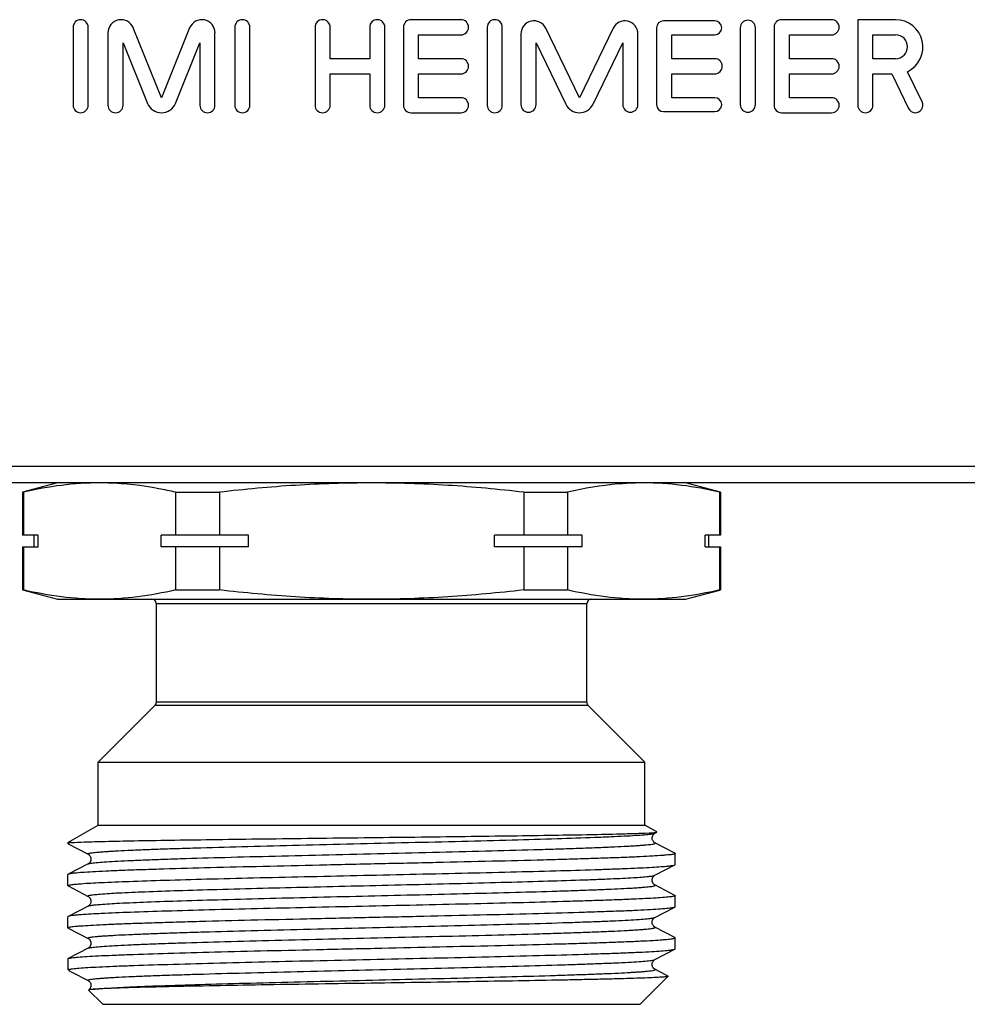
# Model space of a CAD drawing. Units: millimetres. Extents: x 0 to 841, y 0 to 594.
# Drawn here: x 405 to 446, y 366 to 408 of the extents above; entities that cross this region are included whole.
import ezdxf

# ---------------------------------------------------------------- set-up
doc = ezdxf.new("R2010")
doc.units = ezdxf.units.MM
doc.header["$LTSCALE"] = 46.255
doc.layers.get('0').update_dxf_attribs({"linetype": 'CONTINUOUS'})
doc.layers.add('A_STD', color=7, linetype='CONTINUOUS')

msp = doc.modelspace()

# ---------------------------------------------------------------- linework, layer by layer
at = {"color": 7, "linetype": 'Continuous'}
for p, q in [((649.462, 389.156), (191.73, 389.156)), ((652.596, 388.444), (188.596, 388.444)), ((407.096, 388.444), (405.596, 388.043)), ((435.596, 388.043), (434.096, 388.444)), ((405.596, 388.043), (405.596, 386.194)), ((405.635, 388.043), (405.596, 388.043)), ((405.635, 388.043), (405.635, 386.194)), ((412.174, 388.043), (412.174, 386.194)), ((412.174, 388.043), (414.058, 388.043)), ((414.058, 388.043), (414.058, 386.194)), ((427.134, 388.043), (427.134, 386.194)), ((427.134, 388.043), (429.018, 388.043)), ((429.018, 388.043), (429.018, 386.194)), ((435.557, 388.043), (435.557, 386.194)), ((435.557, 388.043), (435.596, 388.043)), ((435.596, 388.043), (435.596, 386.194)), ((406.259, 386.194), (405.596, 386.194)), ((406.096, 385.694), (406.096, 386.194)), ((406.259, 385.694), (406.259, 386.194)), ((411.55, 385.694), (411.55, 386.194)), ((415.304, 386.194), (411.55, 386.194)), ((415.304, 385.694), (415.304, 386.194)), ((425.887, 385.694), (425.887, 386.194)), ((429.642, 386.194), (425.887, 386.194)), ((429.642, 385.694), (429.642, 386.194)), ((434.933, 385.694), (434.933, 386.194)), ((435.596, 386.194), (434.933, 386.194)), ((435.096, 385.694), (435.096, 386.194)), ((405.596, 385.694), (405.596, 383.846)), ((405.596, 385.694), (406.259, 385.694)), ((405.635, 385.694), (405.635, 383.846)), ((415.304, 385.694), (411.55, 385.694)), ((412.174, 385.694), (412.174, 383.846)), ((414.058, 385.694), (414.058, 383.846)), ((429.642, 385.694), (425.887, 385.694)), ((427.134, 385.694), (427.134, 383.846)), ((429.018, 385.694), (429.018, 383.846)), ((434.933, 385.694), (435.596, 385.694)), ((435.557, 385.694), (435.557, 383.846)), ((435.596, 385.694), (435.596, 383.846)), ((405.596, 383.846), (407.096, 383.444)), ((405.635, 383.846), (405.596, 383.846)), ((412.174, 383.846), (414.058, 383.846)), ((427.134, 383.846), (429.018, 383.846)), ((434.096, 383.444), (435.559, 383.837)), ((435.557, 383.846), (435.596, 383.846)), ((407.096, 383.444), (434.096, 383.444)), ((411.346, 379.027), (411.346, 383.244)), ((429.846, 383.244), (411.346, 383.244)), ((429.846, 379.027), (429.846, 383.244)), ((429.846, 379.027), (411.346, 379.027)), ((408.846, 376.444), (411.287, 378.886)), ((429.905, 378.886), (411.287, 378.886)), ((432.346, 376.444), (429.905, 378.886)), ((408.846, 373.744), (408.846, 376.444)), ((408.846, 376.444), (432.346, 376.444)), ((432.346, 373.744), (432.346, 376.444)), ((407.546, 372.994), (408.846, 373.744)), ((408.846, 373.744), (432.346, 373.744)), ((432.86, 373.448), (432.346, 373.744)), ((432.778, 373.398), (432.86, 373.441)), ((432.86, 373.441), (432.86, 373.448)), ((407.546, 372.994), (407.546, 372.952)), ((407.546, 372.994), (407.644, 372.994)), ((407.546, 372.952), (407.558, 372.939)), ((407.558, 372.939), (408.414, 372.493)), ((433.634, 372.535), (432.778, 372.981)), ((433.634, 372.535), (433.646, 372.522)), ((433.646, 372.047), (433.646, 372.522)), ((408.414, 372.076), (407.558, 371.63)), ((408.414, 372.076), (408.414, 372.076)), ((432.778, 371.588), (433.634, 372.034)), ((433.634, 372.034), (433.646, 372.047)), ((407.558, 371.63), (407.546, 371.617)), ((407.546, 371.142), (407.546, 371.617)), ((432.778, 371.588), (432.778, 371.588)), ((407.558, 371.129), (407.546, 371.142)), ((407.558, 371.129), (408.414, 370.683)), ((432.778, 371.171), (432.778, 371.171)), ((433.634, 370.725), (432.778, 371.171)), ((433.634, 370.725), (433.646, 370.712)), ((433.646, 370.237), (433.646, 370.712)), ((408.414, 370.266), (408.055, 370.079)), ((408.414, 370.266), (408.414, 370.266)), ((432.778, 369.778), (433.634, 370.224)), ((433.634, 370.224), (433.646, 370.237)), ((407.546, 369.332), (407.546, 369.807)), ((408.055, 370.079), (407.558, 369.82)), ((432.778, 369.778), (432.778, 369.778)), ((407.558, 369.319), (407.546, 369.332)), ((407.558, 369.319), (408.414, 368.873)), ((433.634, 368.915), (432.778, 369.361)), ((408.414, 368.873), (408.414, 368.873)), ((433.634, 368.915), (433.646, 368.902)), ((433.646, 368.427), (433.646, 368.902)), ((408.414, 368.456), (407.558, 368.01)), ((432.778, 367.968), (433.634, 368.414)), ((433.634, 368.414), (433.646, 368.427)), ((407.546, 367.997), (407.558, 368.01)), ((407.546, 367.997), (407.546, 367.544)), ((432.778, 367.968), (432.778, 367.968)), ((407.546, 367.544), (407.567, 367.524)), ((407.587, 367.544), (407.546, 367.544)), ((407.594, 367.497), (407.631, 367.471)), ((407.631, 367.471), (407.686, 367.442)), ((407.686, 367.442), (408.414, 367.063)), ((432.146, 366.044), (433.349, 367.247)), ((433.262, 367.298), (432.778, 367.551)), ((433.345, 367.255), (433.262, 367.298)), ((433.345, 367.255), (433.349, 367.247)), ((408.414, 367.063), (408.414, 367.063)), ((408.437, 366.66), (408.436, 366.655)), ((409.046, 366.044), (408.436, 366.655)), ((409.046, 366.044), (432.146, 366.044))]:
    msp.add_line(p, q, dxfattribs=at)
for centre, start, end in [((411.146, 383.244), 0, 90), ((430.046, 383.244), 90, 180), ((411.146, 379.027), 315, 360), ((430.046, 379.027), 180, 225)]:
    msp.add_arc(centre, 0.2, start, end, dxfattribs=at)
for points, knots in [([(408.905, 388.444), (408.358, 388.444), (407.257, 388.371), (406.174, 388.168), (405.635, 388.043)], [0, 0, 0, 0, 0.497334, 1, 1, 1, 1]), ([(412.174, 388.043), (411.933, 388.099), (410.976, 388.303), (409.999, 388.418), (409.268, 388.439)], [0, 0, 0, 0, 0.252247, 1, 1, 1, 1]), ([(420.596, 388.444), (419.504, 388.444), (417.319, 388.372), (415.143, 388.169), (414.058, 388.043)], [0, 0, 0, 0, 0.499993, 1, 1, 1, 1]), ([(427.134, 388.043), (426.049, 388.169), (423.873, 388.372), (421.688, 388.444), (420.596, 388.444)], [0, 0, 0, 0, 0.500007, 1, 1, 1, 1]), ([(431.924, 388.439), (431.681, 388.432), (430.704, 388.376), (429.734, 388.21), (429.018, 388.043)], [0, 0, 0, 0, 0.24844, 1, 1, 1, 1]), ([(435.557, 388.043), (435.018, 388.168), (433.935, 388.371), (432.834, 388.444), (432.287, 388.444)], [0, 0, 0, 0, 0.502666, 1, 1, 1, 1]), ([(408.905, 383.444), (408.358, 383.444), (407.257, 383.518), (406.174, 383.721), (405.635, 383.846)], [0, 0, 0, 0, 0.497334, 1, 1, 1, 1]), ([(412.174, 383.846), (411.635, 383.721), (410.552, 383.518), (409.452, 383.444), (408.905, 383.444)], [0, 0, 0, 0, 0.502666, 1, 1, 1, 1]), ([(420.596, 383.444), (419.504, 383.444), (417.319, 383.517), (415.143, 383.72), (414.058, 383.846)], [0, 0, 0, 0, 0.499993, 1, 1, 1, 1]), ([(427.134, 383.846), (426.049, 383.72), (423.873, 383.517), (421.688, 383.444), (420.596, 383.444)], [0, 0, 0, 0, 0.500007, 1, 1, 1, 1]), ([(432.287, 383.444), (431.74, 383.444), (430.64, 383.518), (429.556, 383.721), (429.018, 383.846)], [0, 0, 0, 0, 0.497334, 1, 1, 1, 1]), ([(435.557, 383.846), (435.018, 383.721), (433.935, 383.518), (432.834, 383.444), (432.287, 383.444)], [0, 0, 0, 0, 0.502666, 1, 1, 1, 1]), ([(407.687, 372.994), (407.871, 373.007), (408.358, 373.025), (409.257, 373.05), (410.484, 373.074), (412.002, 373.099), (413.769, 373.125), (416.466, 373.16), (420.021, 373.203), (423.591, 373.245), (426.333, 373.281), (428.153, 373.307), (429.729, 373.333), (431.012, 373.359), (431.959, 373.385), (432.473, 373.404), (432.668, 373.417)], [0, 0, 0, 0, 0.022133, 0.05849, 0.108056, 0.169431, 0.240845, 0.320214, 0.493209, 0.667731, 0.74887, 0.822499, 0.886286, 0.938187, 0.976516, 1, 1, 1, 1]), ([(408.414, 372.493), (408.408, 372.496), (408.394, 372.509), (408.429, 372.528), (408.469, 372.537), (408.546, 372.552), (408.647, 372.564), (408.777, 372.578), (408.935, 372.592), (409.12, 372.606), (409.332, 372.62), (409.667, 372.639), (410.149, 372.663), (410.801, 372.691), (411.544, 372.718), (412.373, 372.746), (413.625, 372.784), (415.338, 372.831), (417.526, 372.886), (419.829, 372.941), (422.161, 372.996), (424.434, 373.05), (426.563, 373.105), (428.468, 373.159), (429.882, 373.207), (430.848, 373.246), (431.433, 373.273), (431.916, 373.301), (432.292, 373.327), (432.558, 373.354), (432.699, 373.373), (432.749, 373.388)], [0, 0, 0, 0, 0.000768, 0.001645, 0.003572, 0.006637, 0.010849, 0.016205, 0.022697, 0.030314, 0.039034, 0.048838, 0.07161, 0.09842, 0.129014, 0.163109, 0.20038, 0.283037, 0.373883, 0.469513, 0.566337, 0.660723, 0.74913, 0.828244, 0.895097, 0.923126, 0.947188, 0.967069, 0.982575, 0.99358, 1, 1, 1, 1]), ([(432.778, 372.981), (432.768, 372.985), (432.745, 373), (432.71, 373.037), (432.672, 373.094), (432.652, 373.173), (432.661, 373.229), (432.668, 373.256)], [0, 0, 0, 0, 0.100693, 0.255708, 0.480099, 0.734177, 1, 1, 1, 1]), ([(432.668, 373.417), (432.708, 373.42), (432.769, 373.425), (432.83, 373.432), (432.851, 373.437)], [0, 0, 0, 0, 0.646378, 1, 1, 1, 1]), ([(432.668, 373.256), (432.674, 373.279), (432.698, 373.337), (432.745, 373.382), (432.778, 373.399)], [0, 0, 0, 0, 0.386469, 1, 1, 1, 1]), ([(432.749, 373.388), (432.752, 373.388), (432.762, 373.391), (432.772, 373.395), (432.778, 373.398)], [0, 0, 0, 0, 0.297764, 1, 1, 1, 1]), ([(407.547, 372.954), (407.547, 372.954), (407.546, 372.953), (407.546, 372.952), (407.546, 372.952)], [0, 0, 0, 0, 0.512847, 1, 1, 1, 1]), ([(407.687, 372.994), (407.668, 372.991), (407.634, 372.985), (407.591, 372.976), (407.563, 372.967), (407.549, 372.959), (407.547, 372.954)], [0, 0, 0, 0, 0.397988, 0.69514, 0.893248, 1, 1, 1, 1]), ([(408.414, 372.076), (408.427, 372.083), (408.465, 372.093), (408.536, 372.106), (408.637, 372.12), (408.828, 372.14), (409.136, 372.164), (409.589, 372.192), (410.148, 372.22), (410.807, 372.247), (411.56, 372.275), (412.731, 372.314), (414.37, 372.362), (416.499, 372.417), (418.786, 372.473), (421.143, 372.528), (423.478, 372.584), (425.703, 372.639), (427.449, 372.686), (428.726, 372.725), (429.572, 372.753), (430.333, 372.781), (430.999, 372.809), (431.493, 372.833), (431.836, 372.853), (432.053, 372.867), (432.243, 372.881), (432.404, 372.895), (432.538, 372.909), (432.641, 372.922), (432.72, 372.937), (432.762, 372.946), (432.798, 372.965), (432.784, 372.978), (432.778, 372.981)], [0, 0, 0, 0, 0.001809, 0.00478, 0.008926, 0.014241, 0.028342, 0.046967, 0.069934, 0.097034, 0.127998, 0.162537, 0.240968, 0.329317, 0.424191, 0.521949, 0.618836, 0.711131, 0.795291, 0.833292, 0.868083, 0.899323, 0.926718, 0.950001, 0.96003, 0.968953, 0.976749, 0.983396, 0.988883, 0.993202, 0.996347, 0.998327, 0.999229, 1, 1, 1, 1]), ([(433.646, 372.522), (433.646, 372.515), (433.62, 372.503), (433.577, 372.492), (433.498, 372.478), (433.392, 372.465), (433.255, 372.451), (433.015, 372.431), (432.641, 372.408), (432.11, 372.38), (431.47, 372.353), (430.729, 372.325), (429.892, 372.298), (428.969, 372.27), (427.589, 372.232), (425.717, 372.185), (423.345, 372.131), (420.87, 372.076), (418.384, 372.021), (415.982, 371.966), (413.752, 371.912), (412.04, 371.865), (410.819, 371.826), (410.035, 371.799), (409.35, 371.771), (408.77, 371.744), (408.301, 371.717), (407.982, 371.693), (407.785, 371.673), (407.682, 371.66), (407.609, 371.646), (407.571, 371.636), (407.558, 371.63)], [0, 0, 0, 0, 0.000793, 0.002629, 0.005598, 0.009713, 0.014971, 0.021362, 0.03748, 0.05793, 0.082516, 0.111015, 0.143157, 0.178647, 0.217147, 0.301726, 0.393728, 0.489708, 0.586088, 0.679268, 0.765758, 0.842322, 0.87597, 0.906101, 0.932433, 0.954724, 0.972761, 0.986384, 0.991501, 0.995474, 0.998302, 1, 1, 1, 1]), ([(408.413, 372.494), (408.421, 372.491), (408.444, 372.475), (408.483, 372.439), (408.525, 372.374), (408.538, 372.284), (408.525, 372.194), (408.482, 372.129), (408.444, 372.093), (408.421, 372.078), (408.413, 372.075)], [0, 0, 0, 0, 0.051385, 0.159379, 0.314419, 0.500649, 0.6868, 0.842694, 0.949428, 1, 1, 1, 1]), ([(408.11, 371.227), (408.394, 371.248), (409.081, 371.285), (410.278, 371.333), (411.792, 371.382), (413.574, 371.431), (415.572, 371.481), (417.724, 371.53), (419.964, 371.58), (422.223, 371.63), (424.432, 371.68), (426.524, 371.729), (428.434, 371.779), (429.885, 371.821), (430.912, 371.856), (431.567, 371.881), (432.138, 371.906), (432.621, 371.931), (433.011, 371.955), (433.277, 371.977), (433.441, 371.995), (433.528, 372.007), (433.59, 372.019), (433.623, 372.028), (433.634, 372.034)], [0, 0, 0, 0, 0.03345, 0.080842, 0.14072, 0.211265, 0.290314, 0.375447, 0.46406, 0.55344, 0.640852, 0.723617, 0.799197, 0.865282, 0.894121, 0.919854, 0.942287, 0.961248, 0.97659, 0.988206, 0.992588, 0.996012, 0.998477, 1, 1, 1, 1]), ([(408.928, 370.781), (409.193, 370.803), (409.835, 370.84), (410.952, 370.888), (412.364, 370.937), (414.703, 371.006), (417.272, 371.07), (419.99, 371.134), (422.099, 371.184), (424.162, 371.234), (426.116, 371.283), (427.902, 371.333), (429.258, 371.375), (430.219, 371.41), (430.833, 371.435), (431.368, 371.46), (431.821, 371.485), (432.187, 371.509), (432.465, 371.533), (432.641, 371.554), (432.735, 371.573), (432.767, 371.582), (432.778, 371.588)], [0, 0, 0, 0, 0.033415, 0.080744, 0.140535, 0.210975, 0.374932, 0.463443, 0.552738, 0.640087, 0.722823, 0.798418, 0.864565, 0.893448, 0.919242, 0.941744, 0.960787, 0.976227, 0.987947, 0.995877, 0.998409, 1, 1, 1, 1]), ([(432.778, 371.17), (432.754, 371.18), (432.715, 371.219), (432.668, 371.288), (432.648, 371.404), (432.688, 371.522), (432.754, 371.577), (432.778, 371.589)], [0, 0, 0, 0, 0.154086, 0.315181, 0.500402, 0.839705, 1, 1, 1, 1]), ([(407.546, 371.142), (407.546, 371.146), (407.56, 371.156), (407.586, 371.164), (407.632, 371.175), (407.725, 371.19), (407.887, 371.209), (408.028, 371.22), (408.11, 371.227)], [0, 0, 0, 0, 0.024064, 0.073872, 0.153075, 0.262334, 0.571325, 1, 1, 1, 1]), ([(408.928, 370.338), (409.204, 370.36), (409.873, 370.398), (411.041, 370.448), (412.521, 370.498), (414.968, 370.569), (417.646, 370.635), (420.469, 370.702), (422.639, 370.753), (424.743, 370.805), (426.711, 370.856), (428.238, 370.899), (429.344, 370.935), (430.071, 370.961), (430.72, 370.987), (431.287, 371.012), (431.705, 371.035), (431.995, 371.053), (432.178, 371.066), (432.338, 371.079), (432.473, 371.091), (432.584, 371.104), (432.671, 371.116), (432.735, 371.13), (432.77, 371.138), (432.797, 371.157), (432.783, 371.168), (432.778, 371.171)], [0, 0, 0, 0, 0.034684, 0.084128, 0.146719, 0.220433, 0.391343, 0.482977, 0.574786, 0.663781, 0.747063, 0.821923, 0.855421, 0.885925, 0.913188, 0.936989, 0.957133, 0.965784, 0.973463, 0.980153, 0.985844, 0.990527, 0.994195, 0.996846, 0.998494, 0.999245, 1, 1, 1, 1]), ([(433.646, 370.712), (433.646, 370.706), (433.624, 370.694), (433.588, 370.685), (433.521, 370.672), (433.432, 370.66), (433.316, 370.647), (433.113, 370.629), (432.796, 370.607), (432.345, 370.582), (431.801, 370.557), (431.169, 370.531), (430.452, 370.506), (429.658, 370.481), (428.462, 370.446), (426.824, 370.402), (424.724, 370.352), (422.494, 370.302), (420.203, 370.251), (417.926, 370.201), (415.732, 370.15), (413.692, 370.1), (411.87, 370.05), (410.323, 370.001), (409.101, 369.952), (408.399, 369.914), (408.11, 369.892)], [0, 0, 0, 0, 0.000712, 0.002308, 0.004876, 0.008431, 0.012973, 0.018498, 0.032444, 0.050166, 0.071532, 0.096366, 0.12448, 0.155646, 0.189623, 0.264911, 0.347976, 0.436194, 0.526775, 0.616865, 0.703622, 0.784312, 0.856389, 0.917576, 0.965956, 1, 1, 1, 1]), ([(408.414, 370.683), (408.409, 370.686), (408.396, 370.695), (408.417, 370.714), (408.449, 370.721), (408.504, 370.735), (408.579, 370.746), (408.677, 370.758), (408.795, 370.77), (408.882, 370.777), (408.928, 370.781)], [0, 0, 0, 0, 0.031417, 0.059337, 0.120298, 0.219288, 0.356922, 0.533108, 0.747578, 1, 1, 1, 1]), ([(408.413, 370.684), (408.421, 370.68), (408.444, 370.665), (408.483, 370.629), (408.525, 370.564), (408.538, 370.474), (408.525, 370.384), (408.482, 370.319), (408.444, 370.283), (408.421, 370.268), (408.413, 370.265)], [0, 0, 0, 0, 0.051636, 0.159697, 0.314375, 0.500882, 0.686781, 0.843013, 0.949584, 1, 1, 1, 1]), ([(407.546, 369.332), (407.546, 369.338), (407.572, 369.351), (407.615, 369.362), (407.694, 369.376), (407.8, 369.389), (407.937, 369.403), (408.177, 369.422), (408.551, 369.446), (409.082, 369.474), (409.722, 369.501), (410.464, 369.528), (411.3, 369.556), (412.224, 369.584), (413.604, 369.622), (415.476, 369.669), (417.848, 369.723), (420.323, 369.778), (422.808, 369.833), (425.211, 369.887), (427.441, 369.942), (429.152, 369.989), (430.373, 370.027), (431.157, 370.055), (431.842, 370.083), (432.422, 370.11), (432.891, 370.137), (433.21, 370.161), (433.407, 370.181), (433.51, 370.194), (433.582, 370.207), (433.621, 370.218), (433.634, 370.224)], [0, 0, 0, 0, 0.000793, 0.002629, 0.005599, 0.009713, 0.014972, 0.021364, 0.037484, 0.057937, 0.082527, 0.11103, 0.143175, 0.178666, 0.217168, 0.301749, 0.393755, 0.48974, 0.586117, 0.679288, 0.765772, 0.842332, 0.875979, 0.90611, 0.932441, 0.954728, 0.972764, 0.986385, 0.991502, 0.995474, 0.998302, 1, 1, 1, 1]), ([(408.414, 370.266), (408.432, 370.275), (408.488, 370.288), (408.593, 370.305), (408.745, 370.322), (408.862, 370.332), (408.928, 370.338)], [0, 0, 0, 0, 0.117375, 0.323286, 0.617816, 1, 1, 1, 1]), ([(407.558, 369.82), (407.556, 369.819), (407.551, 369.816), (407.546, 369.811), (407.546, 369.807)], [0, 0, 0, 0, 0.345923, 1, 1, 1, 1]), ([(408.11, 369.892), (408.038, 369.887), (407.912, 369.876), (407.748, 369.859), (407.636, 369.842), (407.577, 369.829), (407.558, 369.82)], [0, 0, 0, 0, 0.385941, 0.681616, 0.886108, 1, 1, 1, 1]), ([(408.414, 368.873), (408.408, 368.876), (408.394, 368.889), (408.43, 368.908), (408.472, 368.917), (408.55, 368.932), (408.654, 368.945), (408.788, 368.959), (408.949, 368.973), (409.139, 368.987), (409.356, 369.001), (409.699, 369.021), (410.193, 369.045), (410.86, 369.073), (411.62, 369.101), (412.466, 369.129), (413.744, 369.168), (415.489, 369.215), (417.714, 369.27), (420.049, 369.326), (422.406, 369.381), (424.693, 369.437), (426.823, 369.492), (428.461, 369.54), (429.632, 369.579), (430.385, 369.607), (431.045, 369.634), (431.603, 369.662), (432.056, 369.69), (432.365, 369.714), (432.555, 369.734), (432.656, 369.748), (432.727, 369.761), (432.765, 369.771), (432.778, 369.778)], [0, 0, 0, 0, 0.000771, 0.001673, 0.003652, 0.006797, 0.011117, 0.016604, 0.023252, 0.031047, 0.039971, 0.05, 0.073283, 0.100679, 0.13192, 0.166712, 0.204715, 0.288876, 0.381173, 0.478062, 0.575821, 0.670696, 0.759045, 0.837475, 0.872013, 0.902977, 0.930075, 0.953041, 0.971665, 0.985763, 0.991078, 0.995222, 0.998192, 1, 1, 1, 1]), ([(432.779, 369.36), (432.771, 369.364), (432.748, 369.379), (432.709, 369.414), (432.668, 369.48), (432.655, 369.569), (432.667, 369.66), (432.715, 369.73), (432.754, 369.768), (432.778, 369.779)], [0, 0, 0, 0, 0.05179, 0.159011, 0.313203, 0.500882, 0.68651, 0.843243, 1, 1, 1, 1]), ([(408.414, 368.456), (408.427, 368.463), (408.465, 368.473), (408.536, 368.486), (408.637, 368.5), (408.827, 368.52), (409.136, 368.544), (409.589, 368.572), (410.147, 368.6), (410.806, 368.627), (411.56, 368.655), (412.731, 368.694), (414.369, 368.742), (416.499, 368.797), (418.786, 368.853), (421.142, 368.908), (423.478, 368.964), (425.703, 369.019), (427.448, 369.066), (428.726, 369.105), (429.572, 369.133), (430.332, 369.161), (430.999, 369.189), (431.493, 369.213), (431.836, 369.233), (432.053, 369.247), (432.243, 369.261), (432.404, 369.275), (432.538, 369.289), (432.641, 369.302), (432.72, 369.317), (432.762, 369.326), (432.798, 369.345), (432.784, 369.358), (432.778, 369.361)], [0, 0, 0, 0, 0.001808, 0.004776, 0.00892, 0.014235, 0.028332, 0.046955, 0.069921, 0.097018, 0.127982, 0.162519, 0.240948, 0.329297, 0.424173, 0.521933, 0.618822, 0.71112, 0.795282, 0.833286, 0.868078, 0.899319, 0.926715, 0.949999, 0.960028, 0.968952, 0.976748, 0.983395, 0.988883, 0.993202, 0.996348, 0.998327, 0.999229, 1, 1, 1, 1]), ([(407.575, 368.017), (407.594, 368.023), (407.642, 368.033), (407.777, 368.054), (408.02, 368.077), (408.398, 368.103), (408.888, 368.13), (409.487, 368.157), (410.484, 368.196), (411.95, 368.243), (413.935, 368.297), (416.166, 368.351), (418.559, 368.405), (421.027, 368.459), (423.48, 368.514), (425.826, 368.568), (427.675, 368.614), (429.037, 368.652), (429.948, 368.68), (430.773, 368.707), (431.503, 368.734), (432.133, 368.762), (432.657, 368.789), (433.025, 368.812), (433.262, 368.832), (433.396, 368.846), (433.5, 368.858), (433.578, 368.872), (433.62, 368.883), (433.646, 368.896), (433.646, 368.902)], [0, 0, 0, 0, 0.002247, 0.005618, 0.015733, 0.030294, 0.049167, 0.072189, 0.099144, 0.163837, 0.24087, 0.327413, 0.42028, 0.516056, 0.611216, 0.702258, 0.785834, 0.823848, 0.858869, 0.890576, 0.918678, 0.942915, 0.963068, 0.97895, 0.985247, 0.990427, 0.99448, 0.997406, 0.999216, 1, 1, 1, 1]), ([(408.414, 368.874), (408.438, 368.863), (408.477, 368.825), (408.525, 368.755), (408.538, 368.664), (408.524, 368.575), (408.483, 368.509), (408.444, 368.474), (408.421, 368.459), (408.413, 368.455)], [0, 0, 0, 0, 0.154829, 0.312611, 0.498998, 0.685986, 0.841211, 0.948668, 1, 1, 1, 1]), ([(407.587, 367.544), (407.638, 367.559), (407.781, 367.577), (408.05, 367.604), (408.431, 367.629), (408.92, 367.656), (409.513, 367.682), (410.495, 367.72), (411.936, 367.766), (413.882, 367.819), (416.067, 367.873), (418.412, 367.926), (420.835, 367.979), (423.25, 368.033), (425.57, 368.086), (427.714, 368.139), (429.355, 368.185), (430.523, 368.223), (431.271, 368.249), (431.925, 368.276), (432.477, 368.303), (432.924, 368.329), (433.229, 368.352), (433.416, 368.372), (433.515, 368.385), (433.584, 368.398), (433.622, 368.408), (433.634, 368.414)], [0, 0, 0, 0, 0.006061, 0.016471, 0.031162, 0.050005, 0.072842, 0.099467, 0.163115, 0.238697, 0.323533, 0.414607, 0.508688, 0.602443, 0.692546, 0.775793, 0.849225, 0.881432, 0.910246, 0.935406, 0.956695, 0.973921, 0.986938, 0.991833, 0.995639, 0.998356, 1, 1, 1, 1]), ([(408.414, 367.063), (408.408, 367.066), (408.394, 367.079), (408.43, 367.098), (408.472, 367.107), (408.55, 367.122), (408.654, 367.135), (408.788, 367.149), (408.949, 367.163), (409.139, 367.177), (409.356, 367.191), (409.699, 367.211), (410.193, 367.235), (410.86, 367.263), (411.62, 367.291), (412.466, 367.319), (413.744, 367.358), (415.489, 367.405), (417.714, 367.46), (420.049, 367.516), (422.406, 367.571), (424.693, 367.627), (426.823, 367.682), (428.461, 367.73), (429.632, 367.769), (430.386, 367.797), (431.045, 367.824), (431.603, 367.852), (432.056, 367.88), (432.365, 367.904), (432.555, 367.924), (432.656, 367.938), (432.727, 367.951), (432.765, 367.961), (432.778, 367.968)], [0, 0, 0, 0, 0.000771, 0.001673, 0.003652, 0.006796, 0.011116, 0.016605, 0.023252, 0.031046, 0.03997, 0.050001, 0.073283, 0.10068, 0.13192, 0.166713, 0.204716, 0.288878, 0.381175, 0.478064, 0.575823, 0.670699, 0.759048, 0.837477, 0.872016, 0.902979, 0.930077, 0.953043, 0.971665, 0.985764, 0.991078, 0.995222, 0.998192, 1, 1, 1, 1]), ([(432.779, 367.55), (432.771, 367.553), (432.748, 367.569), (432.708, 367.605), (432.667, 367.671), (432.655, 367.76), (432.667, 367.85), (432.715, 367.921), (432.754, 367.958), (432.778, 367.969)], [0, 0, 0, 0, 0.053027, 0.162388, 0.316069, 0.502252, 0.68816, 0.843117, 1, 1, 1, 1]), ([(407.587, 367.544), (407.583, 367.539), (407.577, 367.524), (407.583, 367.51), (407.587, 367.504)], [0, 0, 0, 0, 0.498901, 1, 1, 1, 1]), ([(408.634, 366.689), (408.849, 366.715), (409.413, 366.753), (410.444, 366.805), (411.829, 366.856), (413.52, 366.908), (415.457, 366.961), (417.573, 367.013), (419.794, 367.066), (422.044, 367.119), (424.242, 367.172), (426.314, 367.225), (427.928, 367.27), (429.102, 367.307), (429.876, 367.334), (430.569, 367.36), (431.174, 367.387), (431.622, 367.41), (431.933, 367.429), (432.13, 367.442), (432.301, 367.455), (432.446, 367.469), (432.566, 367.482), (432.659, 367.494), (432.729, 367.509), (432.767, 367.517), (432.798, 367.536), (432.783, 367.548), (432.778, 367.551)], [0, 0, 0, 0, 0.026899, 0.070059, 0.127992, 0.198693, 0.279698, 0.368189, 0.461083, 0.555146, 0.647101, 0.733744, 0.812058, 0.847225, 0.879317, 0.908052, 0.933182, 0.954489, 0.963648, 0.971787, 0.978888, 0.984935, 0.989915, 0.993823, 0.996659, 0.998434, 0.99924, 1, 1, 1, 1]), ([(433.349, 367.247), (433.343, 367.242), (433.318, 367.237), (433.272, 367.228), (433.198, 367.221), (433.1, 367.212), (432.976, 367.204), (432.76, 367.191), (432.43, 367.177), (431.961, 367.16), (431.4, 367.143), (430.751, 367.126), (430.019, 367.109), (429.209, 367.092), (427.996, 367.068), (426.342, 367.039), (424.231, 367.005), (422.004, 366.971), (419.736, 366.937), (417.504, 366.902), (415.384, 366.868), (413.45, 366.833), (411.768, 366.799), (410.398, 366.766), (409.388, 366.732), (408.84, 366.707), (408.634, 366.689)], [0, 0, 0, 0, 0.000934, 0.002879, 0.005853, 0.009856, 0.014887, 0.020937, 0.036039, 0.055046, 0.077814, 0.104153, 0.133857, 0.16668, 0.20236, 0.281089, 0.367446, 0.458547, 0.551324, 0.642639, 0.729377, 0.808546, 0.877388, 0.933486, 0.974853, 1, 1, 1, 1]), ([(408.413, 367.064), (408.435, 367.055), (408.471, 367.021), (408.517, 366.96), (408.53, 366.907), (408.532, 366.879)], [0, 0, 0, 0, 0.312631, 0.624989, 1, 1, 1, 1]), ([(408.532, 366.879), (408.536, 366.83), (408.522, 366.742), (408.464, 366.68), (408.437, 366.66)], [0, 0, 0, 0, 0.593263, 1, 1, 1, 1]), ([(408.634, 366.689), (408.607, 366.687), (408.561, 366.682), (408.502, 366.676), (408.463, 366.668), (408.442, 366.664), (408.437, 366.66)], [0, 0, 0, 0, 0.397748, 0.696899, 0.897171, 1, 1, 1, 1])]:
    msp.add_open_spline(points, degree=3, knots=knots, dxfattribs=at)
for points in [[(432.851, 373.437), (432.854, 373.438), (432.857, 373.439), (432.86, 373.441)], [(407.558, 368.01), (407.563, 368.013), (407.569, 368.015), (407.575, 368.017)], [(407.587, 367.504), (407.589, 367.501), (407.592, 367.499), (407.594, 367.497)]]:
    msp.add_open_spline(points, degree=3, dxfattribs=at)
at = {"layer": 'A_STD', "color": 7, "linetype": 'Continuous'}
for p, q in [((424.441, 408.344), (422.291, 408.344)), ((435.346, 408.294), (433.146, 408.294)), ((440.371, 408.344), (438.221, 408.344)), ((441.496, 408.344), (441.496, 404.669)), ((443.12, 408.344), (441.496, 408.344)), ((407.766, 408.019), (407.766, 404.669)), ((408.416, 404.669), (408.416, 408.019)), ((409.266, 407.779), (409.266, 404.669)), ((411.566, 404.994), (410.356, 407.991)), ((412.776, 407.991), (411.566, 404.994)), ((413.866, 404.669), (413.866, 407.779)), ((414.716, 408.019), (414.716, 404.669)), ((415.366, 404.669), (415.366, 408.019)), ((418.166, 408.019), (418.166, 404.669)), ((418.816, 406.669), (418.816, 408.019)), ((420.516, 408.019), (420.516, 406.669)), ((421.166, 404.669), (421.166, 408.019)), ((421.966, 408.019), (421.966, 404.669)), ((425.566, 408.019), (425.566, 404.669)), ((426.216, 404.669), (426.216, 408.019)), ((429.531, 404.994), (428.081, 407.979)), ((430.982, 407.979), (429.531, 404.994)), ((432.846, 407.994), (432.846, 404.694)), ((436.446, 407.994), (436.446, 404.694)), ((437.096, 404.694), (437.096, 407.994)), ((437.896, 408.019), (437.896, 404.669)), ((422.616, 406.669), (422.616, 407.694)), ((422.616, 407.694), (424.441, 407.694)), ((427.016, 407.734), (427.016, 404.694)), ((432.046, 404.694), (432.046, 407.734)), ((433.496, 406.669), (433.496, 407.694)), ((433.496, 407.694), (435.346, 407.694)), ((438.556, 406.669), (438.556, 407.694)), ((438.556, 407.694), (440.371, 407.694)), ((442.146, 406.669), (442.146, 407.694)), ((442.146, 407.694), (443.12, 407.694)), ((409.916, 404.669), (409.916, 407.344)), ((409.916, 407.344), (410.964, 404.751)), ((412.169, 404.751), (413.216, 407.344)), ((413.216, 407.344), (413.216, 404.669)), ((427.666, 404.694), (427.666, 407.344)), ((427.666, 407.344), (428.947, 404.71)), ((430.116, 404.71), (431.396, 407.344)), ((431.396, 407.344), (431.396, 404.694)), ((420.516, 406.669), (418.816, 406.669)), ((424.441, 406.669), (422.616, 406.669)), ((435.346, 406.669), (433.496, 406.669)), ((440.371, 406.669), (438.556, 406.669)), ((443.12, 406.669), (442.146, 406.669)), ((444.263, 404.817), (443.634, 406.111)), ((418.816, 404.669), (418.816, 406.019)), ((418.816, 406.019), (420.516, 406.019)), ((420.516, 406.019), (420.516, 404.669)), ((422.616, 404.994), (422.616, 406.019)), ((422.616, 406.019), (424.441, 406.019)), ((433.496, 404.994), (433.496, 406.019)), ((433.496, 406.019), (435.346, 406.019)), ((438.556, 404.994), (438.556, 406.019)), ((438.556, 406.019), (440.371, 406.019)), ((442.146, 404.669), (442.146, 406.019)), ((442.146, 406.019), (442.956, 406.019)), ((442.956, 406.019), (443.679, 404.532)), ((424.441, 404.994), (422.616, 404.994)), ((435.346, 404.994), (433.496, 404.994)), ((440.371, 404.994), (438.556, 404.994)), ((433.146, 404.394), (435.346, 404.394)), ((422.291, 404.344), (424.441, 404.344)), ((438.221, 404.344), (440.371, 404.344))]:
    msp.add_line(p, q, dxfattribs=at)
for centre, radius, start, end in [((408.091, 408.019), 0.325, 0, 180), ((409.832, 407.779), 0.566, 21.9903, 180), ((413.301, 407.779), 0.566, 0, 158.0097), ((415.041, 408.019), 0.325, 0, 180), ((418.491, 408.019), 0.325, 0, 180), ((420.841, 408.019), 0.325, 0, 180), ((422.291, 408.019), 0.325, 90, 180), ((424.441, 408.019), 0.325, 270, 90), ((425.891, 408.019), 0.325, 0, 180), ((427.577, 407.734), 0.56, 25.9204, 180), ((431.486, 407.734), 0.56, 0, 154.0796), ((433.146, 407.994), 0.3, 90, 180), ((435.346, 407.994), 0.3, 270, 90), ((436.771, 407.994), 0.325, 0, 180), ((438.221, 408.019), 0.325, 90, 180), ((440.371, 408.019), 0.325, 270, 90), ((443.12, 407.169), 1.176, 295.9204, 90), ((443.12, 407.182), 0.512, 270, 90), ((424.441, 406.344), 0.325, 270, 90), ((435.346, 406.344), 0.325, 270, 90), ((440.371, 406.344), 0.325, 270, 90), ((424.441, 404.669), 0.325, 270, 90), ((435.346, 404.694), 0.3, 270, 90), ((440.371, 404.669), 0.325, 270, 90), ((443.971, 404.674), 0.325, 205.9204, 25.9204), ((408.091, 404.669), 0.325, 180, 360), ((409.591, 404.669), 0.325, 180, 360), ((411.566, 404.994), 0.65, 201.9903, 338.0097), ((413.541, 404.669), 0.325, 180, 360), ((415.041, 404.669), 0.325, 180, 360), ((418.491, 404.669), 0.325, 180, 360), ((420.841, 404.669), 0.325, 180, 360), ((422.291, 404.669), 0.325, 180, 270), ((425.891, 404.669), 0.325, 180, 360), ((427.341, 404.694), 0.325, 180, 360), ((429.531, 404.994), 0.65, 205.9204, 334.0796), ((431.721, 404.694), 0.325, 180, 360), ((433.146, 404.694), 0.3, 180, 270), ((436.771, 404.694), 0.325, 180, 360), ((438.221, 404.669), 0.325, 180, 270), ((441.821, 404.669), 0.325, 180, 360)]:
    msp.add_arc(centre, radius, start, end, dxfattribs=at)

doc.saveas('drawing.dxf')
